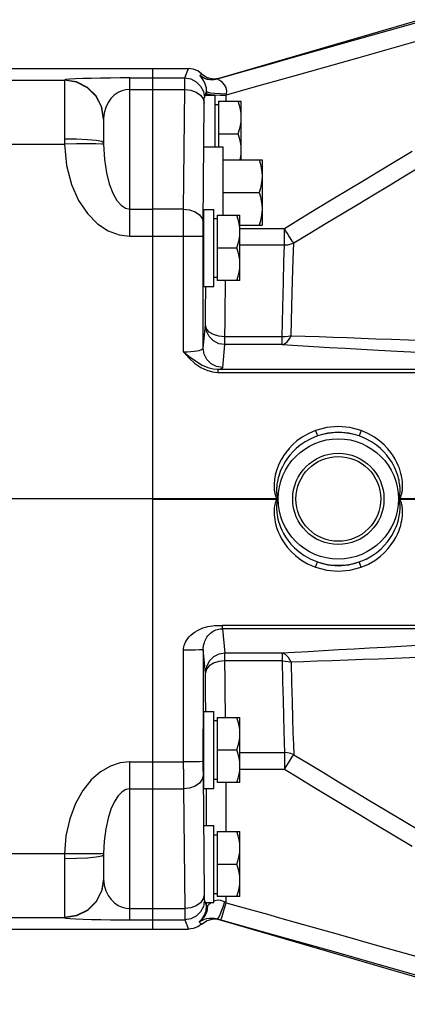
# Model space of a CAD drawing. Extents: x -1 to 598, y -1 to 421.
# Drawn here: x 140 to 170, y 89 to 165 of the extents above; entities that cross this region are included whole.
import ezdxf
from ezdxf.enums import TextEntityAlignment as Align

# ---------------------------------------------------------------- set-up
doc = ezdxf.new("R2010")
doc.units = 0
doc.header["$LTSCALE"] = 32.67
doc.layers.get('0').update_dxf_attribs({"linetype": 'CONTINUOUS'})
doc.layers.add('02___PRT_ALL_AXES', color=7, linetype='CONTINUOUS')
doc.styles.get("Standard").update_dxf_attribs({"font": 'txt', "width": 0.6})
doc.dimstyles.get("Standard").update_dxf_attribs({"dimtxt": 2.5, "dimasz": 2.5, "dimexe": 1.25, "dimexo": 0.625, "dimtad": 1, "dimcen": 2.5, "dimazin": 3, "dimtfac": 1, "dimtmove": 0, "dimatfit": 3})

# ---------------------------------------------------------------- blocks, each defined once
blk = doc.blocks.new('_FILLED')
at = {"color": 0, "linetype": 'BYBLOCK'}
blk.add_solid([(0, 0), (-1, 0.214), (-1, -0.214)], dxfattribs=at)
blk = doc.blocks.new('*D7')
at = {"color": 2, "linetype": 'CONTINUOUS'}
for p, q in [((39.904, 128.108), (39.904, 56.02)), ((318.404, 100.177), (318.404, 56.02)), ((39.904, 57.52), (179.154, 57.52)), ((318.404, 57.52), (179.154, 57.52))]:
    blk.add_line(p, q, dxfattribs=at)
at = {"color": 2, "linetype": 'CONTINUOUS', "xscale": 3.5, "yscale": 3.5, "zscale": 3.5, "rotation": 180}
blk.add_blockref('_FILLED', (39.904, 57.52), dxfattribs=at)
at = {"color": 2, "linetype": 'CONTINUOUS', "xscale": 3.5, "yscale": 3.5, "zscale": 3.5}
blk.add_blockref('_FILLED', (318.404, 57.52), dxfattribs=at)
at = {"color": 2, "linetype": 'CONTINUOUS', "width": 0.6}
blk.add_text('557', height=3, dxfattribs=at).set_placement((179.154, 58.27), align=Align.CENTER)

msp = doc.modelspace()

# ---------------------------------------------------------------- linework, layer by layer
at = {"color": 7, "linetype": 'CONTINUOUS'}
for p, q in [((113.862, 161.108), (153.155, 161.108)), ((150.404, 161.108), (150.404, 95.108)), ((154.404, 159.058), (155.204, 159.058)), ((155.204, 155.108), (155.204, 159.058)), ((155.454, 158.608), (155.454, 155.108)), ((155.454, 158.608), (157.204, 158.608)), ((157.204, 154.108), (157.204, 158.608)), ((155.204, 158.358), (155.454, 158.358)), ((155.454, 156.108), (156.981, 156.108)), ((154.304, 155.108), (155.804, 155.108)), ((155.804, 155.108), (155.804, 149.858)), ((155.804, 154.108), (158.804, 154.108)), ((158.804, 154.108), (158.804, 149.108)), ((155.804, 151.608), (158.581, 151.608)), ((154.304, 150.308), (154.304, 144.408)), ((154.304, 150.308), (155.104, 150.308)), ((155.104, 144.408), (155.104, 150.308)), ((155.104, 149.608), (155.354, 149.608)), ((155.354, 149.858), (155.354, 144.858)), ((155.354, 149.858), (157.104, 149.858)), ((157.104, 144.858), (157.104, 149.858)), ((154.296, 148.858), (154.304, 148.858)), ((157.104, 149.108), (158.804, 149.108)), ((155.354, 147.358), (156.881, 147.358)), ((154.296, 145.858), (154.304, 145.858)), ((155.104, 145.108), (155.354, 145.108)), ((154.304, 144.408), (155.104, 144.408)), ((157.104, 144.858), (155.354, 144.858)), ((150.404, 128.108), (90.547, 128.108)), ((154.304, 111.808), (154.304, 105.908)), ((154.304, 111.808), (155.104, 111.808)), ((155.104, 105.908), (155.104, 111.808)), ((155.104, 111.108), (155.354, 111.108)), ((155.354, 111.358), (155.354, 106.358)), ((155.354, 111.358), (157.104, 111.358)), ((157.104, 106.358), (157.104, 111.358)), ((154.296, 110.358), (154.304, 110.358)), ((155.354, 108.858), (156.881, 108.858)), ((154.296, 107.358), (154.304, 107.358)), ((155.104, 106.608), (155.354, 106.608)), ((154.304, 105.908), (155.104, 105.908)), ((157.104, 106.358), (155.354, 106.358)), ((154.304, 103.058), (155.104, 103.058)), ((155.104, 97.158), (155.104, 103.058)), ((155.104, 102.358), (155.354, 102.358)), ((155.354, 102.608), (157.104, 102.608)), ((155.354, 102.608), (155.354, 97.608)), ((157.104, 97.608), (157.104, 102.608)), ((155.354, 100.108), (156.881, 100.108)), ((155.104, 97.858), (155.354, 97.858)), ((157.104, 97.608), (155.354, 97.608)), ((154.304, 97.158), (155.104, 97.158)), ((113.862, 95.108), (153.155, 95.108))]:
    msp.add_line(p, q, dxfattribs=at)
at = {"color": 9, "linetype": 'CONTINUOUS'}
for p, q in [((148.654, 160.39), (152.878, 160.39)), ((148.654, 159.512), (152.869, 159.512)), ((148.654, 150.338), (150.404, 150.338)), ((152.789, 150.338), (150.404, 150.338)), ((148.654, 148.269), (152.785, 148.269)), ((150.404, 128.134), (159.949, 128.134)), ((150.404, 128.082), (159.949, 128.082)), ((148.654, 107.947), (152.785, 107.947)), ((148.654, 105.878), (152.789, 105.878)), ((148.654, 96.704), (150.404, 96.704)), ((150.404, 96.704), (152.869, 96.704)), ((148.654, 95.826), (152.878, 95.826))]:
    msp.add_line(p, q, dxfattribs=at)
at = {"color": 7, "linetype": 'CONTINUOUS'}
for points in [[(157.204, 157.358), (157.191, 157.659), (157.147, 157.976), (157.08, 158.276), (156.981, 158.608)], [(156.981, 156.108), (157.08, 156.44), (157.147, 156.74), (157.191, 157.057), (157.204, 157.358)], [(157.204, 154.858), (157.191, 155.159), (157.147, 155.476), (157.08, 155.776), (156.981, 156.108)], [(157.117, 154.108), (157.147, 154.24), (157.191, 154.557), (157.204, 154.858)], [(158.581, 154.108), (158.68, 153.778), (158.747, 153.475), (158.79, 153.162), (158.804, 152.858)], [(158.804, 152.858), (158.79, 152.553), (158.747, 152.24), (158.679, 151.937), (158.581, 151.608)], [(158.581, 151.608), (158.68, 151.278), (158.747, 150.975), (158.79, 150.662), (158.804, 150.358)], [(158.804, 150.358), (158.79, 150.053), (158.747, 149.74), (158.679, 149.437), (158.581, 149.108)], [(157.104, 148.608), (157.091, 148.909), (157.047, 149.226), (156.98, 149.526), (156.881, 149.858)], [(156.881, 147.358), (156.98, 147.69), (157.047, 147.99), (157.091, 148.307), (157.104, 148.608)], [(157.104, 146.108), (157.091, 146.409), (157.047, 146.726), (156.98, 147.026), (156.881, 147.358)], [(156.881, 144.858), (156.98, 145.19), (157.047, 145.49), (157.091, 145.807), (157.104, 146.108)], [(157.104, 110.108), (157.091, 110.409), (157.047, 110.726), (156.98, 111.026), (156.881, 111.358)], [(156.881, 108.858), (156.98, 109.19), (157.047, 109.49), (157.091, 109.807), (157.104, 110.108)], [(157.104, 107.608), (157.091, 107.909), (157.047, 108.226), (156.98, 108.526), (156.881, 108.858)], [(156.881, 106.358), (156.98, 106.69), (157.047, 106.99), (157.091, 107.307), (157.104, 107.608)], [(157.104, 101.358), (157.091, 101.659), (157.047, 101.976), (156.98, 102.276), (156.881, 102.608)], [(156.881, 100.108), (156.98, 100.44), (157.047, 100.74), (157.091, 101.057), (157.104, 101.358)], [(157.104, 98.858), (157.091, 99.159), (157.047, 99.476), (156.98, 99.776), (156.881, 100.108)], [(156.881, 97.608), (156.98, 97.94), (157.047, 98.24), (157.091, 98.557), (157.104, 98.858)]]:
    msp.add_lwpolyline(points, dxfattribs=at)
msp.add_circle((164.654, 128.108), 3.5, dxfattribs=at)
at = {"color": 9, "linetype": 'CONTINUOUS'}
msp.add_circle((164.654, 128.108), 3.25, dxfattribs=at)
at = {"layer": '02___PRT_ALL_AXES', "color": 7, "linetype": 'CONTINUOUS'}
for p, q in [((170.94, 164.858), (155.479, 160.348)), ((146.654, 157.222), (146.654, 155.42)), ((154.302, 149.032), (154.304, 148.989)), ((154.288, 147.875), (154.29, 148.342)), ((154.29, 148.342), (154.294, 148.712)), ((154.287, 147.358), (154.288, 147.875)), ((154.302, 145.684), (154.298, 145.766)), ((154.304, 145.727), (154.302, 145.684)), ((154.302, 110.532), (154.304, 110.489)), ((154.302, 107.184), (154.298, 107.266)), ((154.304, 107.227), (154.302, 107.184)), ((146.654, 100.796), (146.654, 98.994)), ((155.087, 95.901), (155.285, 95.902)), ((155.369, 95.908), (155.65, 95.829)), ((155.461, 95.873), (155.479, 95.868)), ((155.479, 95.868), (170.94, 91.358))]:
    msp.add_line(p, q, dxfattribs=at)
at = {"layer": '02___PRT_ALL_AXES', "color": 9, "linetype": 'CONTINUOUS'}
for p, q in [((152.878, 160.39), (153.155, 161.108)), ((157.701, 160.963), (155.37, 160.309)), ((90.547, 160.229), (143.655, 160.229)), ((143.655, 160.229), (143.654, 160.208)), ((143.654, 160.208), (143.654, 155.703)), ((148.654, 148.269), (148.654, 160.39)), ((154.024, 160.586), (154.022, 160.585)), ((155.371, 160.309), (155.37, 160.309)), ((155.574, 160.184), (155.378, 160.295)), ((152.789, 150.338), (152.869, 159.512)), ((154.378, 158.891), (154.555, 159.35)), ((154.555, 159.058), (154.555, 159.35)), ((158.107, 159.65), (156.055, 159.074)), ((156.055, 159.074), (156.074, 159.152)), ((156.055, 158.608), (156.055, 159.074)), ((154.289, 149.277), (154.369, 158.452)), ((143.654, 155.703), (143.656, 155.318)), ((90.547, 155.318), (143.656, 155.318)), ((146.655, 155.309), (146.497, 155.323)), ((146.654, 155.42), (146.655, 155.309)), ((160.515, 148.83), (157.104, 148.83)), ((160.515, 147.555), (160.515, 148.83)), ((154.284, 139.675), (154.285, 148.243)), ((160.515, 147.555), (157.104, 147.555)), ((154.284, 139.675), (154.46, 141.434)), ((155.96, 139.94), (155.96, 140.536)), ((160.353, 140.536), (155.96, 140.536)), ((160.353, 139.94), (160.353, 140.536)), ((155.784, 138.181), (155.96, 139.94)), ((160.353, 139.94), (155.96, 139.94)), ((155.42, 138.058), (155.42, 137.813)), ((155.42, 138.058), (172.545, 138.058)), ((155.42, 137.813), (172.545, 137.813)), ((162.899, 133.349), (163.049, 132.94)), ((166.41, 133.349), (166.26, 132.94)), ((159.949, 128.134), (159.994, 128.177)), ((159.949, 128.134), (159.978, 128.128)), ((159.978, 128.088), (159.949, 128.082)), ((159.949, 128.082), (159.994, 128.039)), ((159.978, 128.128), (160.04, 128.108)), ((160.04, 128.108), (159.978, 128.088)), ((169.36, 128.134), (169.314, 128.177)), ((169.36, 128.082), (169.314, 128.039)), ((169.36, 128.134), (184.524, 128.134)), ((169.36, 128.082), (184.524, 128.082)), ((162.899, 122.867), (163.049, 123.276)), ((166.41, 122.867), (166.26, 123.276)), ((155.772, 118.158), (155.772, 118.403)), ((172.545, 118.403), (155.772, 118.403)), ((155.772, 118.158), (155.96, 116.276)), ((172.545, 118.158), (155.772, 118.158)), ((152.786, 107.375), (152.784, 116.514)), ((154.46, 114.782), (154.284, 116.541)), ((154.284, 116.541), (154.285, 107.973)), ((155.96, 115.68), (155.96, 116.276)), ((160.353, 116.276), (155.96, 116.276)), ((160.353, 115.68), (155.96, 115.68)), ((160.353, 116.276), (160.353, 115.68)), ((157.104, 108.661), (160.515, 108.661)), ((160.515, 108.661), (160.515, 107.386)), ((148.654, 95.826), (148.654, 107.947)), ((157.104, 107.386), (160.515, 107.386)), ((154.289, 106.939), (154.369, 97.764)), ((152.789, 105.878), (152.869, 96.704)), ((154.551, 103.058), (154.548, 105.908)), ((156.051, 102.608), (156.048, 106.358)), ((143.656, 100.898), (90.547, 100.898)), ((143.656, 100.898), (143.654, 100.513)), ((143.654, 100.513), (143.654, 96.008)), ((146.655, 100.907), (146.497, 100.893)), ((146.655, 100.907), (146.654, 100.796)), ((146.654, 98.994), (146.654, 98.981)), ((146.654, 98.981), (146.655, 98.945)), ((156.055, 97.142), (156.055, 97.608)), ((154.378, 97.325), (154.555, 96.866)), ((154.555, 96.866), (154.555, 97.158)), ((154.926, 97.158), (154.801, 97.068)), ((156.055, 97.142), (157.423, 96.758)), ((143.655, 95.987), (90.547, 95.987)), ((143.654, 96.008), (143.655, 95.987)), ((155.369, 95.908), (155.371, 95.907)), ((152.878, 95.826), (153.155, 95.108)), ((155.65, 95.829), (158.806, 94.942)), ((158.806, 94.942), (161.016, 94.321))]:
    msp.add_line(p, q, dxfattribs=at)
for points in [[(170.644, 164.614), (165.83, 163.253), (161.016, 161.895)], [(171.05, 163.306), (166.236, 161.942), (161.421, 160.583)], [(161.016, 161.895), (159.359, 161.429), (157.701, 160.963)], [(146.654, 157.222), (146.508, 158.145), (146.082, 158.977), (145.418, 159.638), (144.582, 160.062), (143.654, 160.208)], [(148.654, 160.39), (147.933, 160.389), (147.173, 160.383), (146.417, 160.373), (145.702, 160.359), (145.055, 160.34), (144.5, 160.318), (144.057, 160.291), (143.766, 160.261), (143.655, 160.229)], [(146.655, 157.271), (146.498, 158.188), (146.068, 159.012), (145.405, 159.666), (144.574, 160.085), (143.655, 160.229)], [(152.869, 159.512), (152.871, 159.876), (152.873, 160.15), (152.876, 160.323), (152.878, 160.39)], [(152.878, 160.39), (153.342, 160.317), (153.76, 160.104), (154.092, 159.772), (154.305, 159.354), (154.378, 158.891)], [(154.03, 160.568), (154.027, 160.573), (154.024, 160.577), (154.023, 160.58), (154.022, 160.582), (154.022, 160.584), (154.022, 160.585)], [(154.022, 160.585), (154.285, 160.415), (154.58, 160.303)], [(154.172, 160.71), (154.121, 160.674), (154.072, 160.634), (154.024, 160.586)], [(154.151, 160.426), (154.072, 160.517), (154.03, 160.568)], [(155.378, 160.295), (154.905, 160.238), (154.44, 160.332), (154.03, 160.568)], [(154.555, 159.35), (154.536, 159.601), (154.478, 159.842), (154.385, 160.069), (154.27, 160.267), (154.151, 160.426)], [(154.58, 160.303), (154.63, 160.29), (154.683, 160.279)], [(155.37, 160.309), (155.141, 160.263), (154.913, 160.253), (154.683, 160.279)], [(155.378, 160.295), (155.265, 160.275), (155.123, 160.257), (154.969, 160.252), (154.835, 160.257), (154.694, 160.277)], [(155.378, 160.295), (155.373, 160.305), (155.37, 160.309)], [(155.479, 160.348), (155.457, 160.342), (155.371, 160.309)], [(156.074, 159.152), (156.102, 159.415), (156.053, 159.656), (155.933, 159.873), (155.763, 160.05), (155.574, 160.184)], [(161.421, 160.583), (159.764, 160.116), (158.107, 159.65)], [(148.654, 159.512), (148.366, 159.488), (148.062, 159.41), (147.76, 159.271), (147.474, 159.072), (147.215, 158.814), (146.993, 158.499), (146.815, 158.126), (146.699, 157.707), (146.655, 157.271)], [(152.869, 159.512), (153.331, 159.459), (153.748, 159.308), (154.08, 159.073), (154.294, 158.778), (154.369, 158.452)], [(156.074, 159.152), (155.609, 159.162), (155.187, 159.19), (154.851, 159.234), (154.633, 159.289), (154.555, 159.35)], [(154.369, 158.452), (154.371, 158.633), (154.373, 158.77), (154.376, 158.857), (154.378, 158.891)], [(154.555, 159.205), (154.632, 159.164), (154.846, 159.128), (155.178, 159.099), (155.594, 159.08), (156.055, 159.074)], [(146.655, 157.271), (146.655, 157.247), (146.654, 157.222)], [(146.654, 155.42), (146.508, 155.507), (146.082, 155.586), (145.418, 155.649), (144.582, 155.689), (143.654, 155.703)], [(146.497, 155.323), (146.067, 155.331), (145.404, 155.333), (144.574, 155.329), (143.656, 155.318)], [(143.656, 155.318), (143.813, 153.667), (144.191, 152.221), (144.736, 150.996), (145.408, 149.993), (146.176, 149.215), (147.006, 148.672), (147.85, 148.363), (148.654, 148.269)], [(146.655, 155.309), (146.718, 154.144), (146.869, 153.125), (147.087, 152.261), (147.356, 151.554), (147.663, 151.005), (147.995, 150.622), (148.333, 150.404), (148.654, 150.338)], [(170.311, 154.74), (169.036, 153.976), (167.822, 153.248), (166.632, 152.532), (165.443, 151.816), (164.24, 151.09), (163.012, 150.347), (161.755, 149.585), (160.515, 148.83)], [(171.043, 153.616), (169.765, 152.852), (168.55, 152.126), (167.36, 151.413), (166.169, 150.698), (164.966, 149.975), (163.735, 149.234), (162.471, 148.472), (161.242, 147.728)], [(152.784, 139.389), (152.786, 148.841), (152.787, 149.389), (152.788, 149.894), (152.789, 150.338)], [(152.789, 150.338), (153.251, 150.285), (153.668, 150.133), (154, 149.899), (154.214, 149.604), (154.289, 149.277)], [(154.285, 148.243), (154.286, 148.528), (154.286, 148.803), (154.288, 149.056), (154.289, 149.277)], [(161.242, 147.728), (161.19, 147.794), (161.124, 147.886), (161.044, 148.002), (160.952, 148.14), (160.852, 148.294), (160.744, 148.463), (160.63, 148.644), (160.515, 148.83)], [(152.785, 148.269), (153.247, 148.268), (153.663, 148.264), (153.994, 148.258), (154.209, 148.251), (154.285, 148.243)], [(160.353, 140.536), (160.397, 142.78), (160.438, 144.722), (160.477, 146.325), (160.515, 147.555)], [(161.242, 147.728), (161.011, 147.632), (160.766, 147.574), (160.515, 147.555)], [(161.031, 140.625), (161.087, 142.893), (161.14, 144.857), (161.192, 146.48), (161.242, 147.728)], [(154.46, 141.434), (154.469, 142.789), (154.48, 144.057), (154.483, 144.408)], [(155.96, 140.536), (155.969, 141.8), (155.98, 142.981), (155.991, 144.066), (156.001, 144.858)], [(155.96, 140.536), (155.498, 140.582), (155.081, 140.71), (154.75, 140.908), (154.536, 141.158), (154.46, 141.434)], [(155.96, 139.94), (155.497, 140.013), (155.079, 140.226), (154.747, 140.556), (154.533, 140.973), (154.46, 141.434)], [(160.353, 139.94), (160.483, 139.974), (160.61, 140.043), (160.731, 140.146), (160.843, 140.278), (160.944, 140.44), (161.031, 140.625)], [(161.031, 140.625), (160.814, 140.574), (160.586, 140.544), (160.353, 140.536)], [(161.031, 140.625), (162.102, 140.59), (163.181, 140.553), (164.254, 140.516), (165.325, 140.477), (166.412, 140.438), (167.544, 140.395), (168.746, 140.35), (170.037, 140.3), (171.436, 140.245)], [(160.353, 139.94), (161.56, 139.869), (162.77, 139.799), (163.972, 139.73), (165.178, 139.661), (166.422, 139.592), (167.745, 139.518), (169.174, 139.439), (170.735, 139.354)], [(152.784, 139.389), (153.065, 139.394), (153.338, 139.409), (153.588, 139.434), (153.8, 139.465), (153.971, 139.501), (154.101, 139.54), (154.197, 139.581), (154.26, 139.626), (154.284, 139.675)], [(152.784, 139.389), (153.217, 138.905), (153.657, 138.501), (154.108, 138.189), (154.561, 137.973), (155.003, 137.851), (155.42, 137.813)], [(152.784, 139.389), (153.291, 138.976), (153.764, 138.635), (154.214, 138.371), (154.643, 138.19), (155.046, 138.088), (155.42, 138.058)], [(155.784, 138.181), (155.321, 138.254), (154.903, 138.467), (154.571, 138.797), (154.358, 139.214), (154.284, 139.675)], [(155.42, 138.058), (155.612, 138.095), (155.736, 138.136), (155.784, 138.181)], [(166.41, 133.349), (165.546, 133.583), (164.654, 133.661), (163.763, 133.583), (162.899, 133.349)], [(162.899, 133.349), (162.347, 133.108), (161.88, 132.838), (161.484, 132.552), (161.152, 132.26), (160.875, 131.97), (160.645, 131.69), (160.456, 131.421), (160.3, 131.166), (160.173, 130.925), (160.069, 130.7), (159.985, 130.487), (159.916, 130.287), (159.861, 130.096), (159.819, 129.921), (159.787, 129.76), (159.763, 129.613), (159.747, 129.479), (159.736, 129.356), (159.73, 129.244), (159.727, 129.14), (159.728, 129.043), (159.731, 128.951), (159.736, 128.865), (159.743, 128.785), (159.752, 128.709), (159.763, 128.639), (159.775, 128.574), (159.787, 128.514), (159.801, 128.459), (159.815, 128.409), (159.829, 128.362), (159.844, 128.32), (159.86, 128.282), (159.876, 128.246), (159.893, 128.214), (159.91, 128.184), (159.929, 128.157), (159.949, 128.134)], [(163.049, 132.94), (162.541, 132.728), (162.108, 132.49), (161.738, 132.236), (161.424, 131.977), (161.16, 131.719), (160.938, 131.468), (160.753, 131.227), (160.598, 130.997), (160.469, 130.78), (160.361, 130.575), (160.272, 130.382), (160.196, 130.199), (160.134, 130.025), (160.083, 129.863), (160.042, 129.715), (160.009, 129.579), (159.984, 129.454), (159.964, 129.34), (159.948, 129.235), (159.937, 129.138), (159.928, 129.046), (159.922, 128.96), (159.918, 128.879), (159.916, 128.803), (159.916, 128.732), (159.917, 128.665), (159.92, 128.603), (159.923, 128.545), (159.928, 128.492), (159.933, 128.444), (159.939, 128.399), (159.945, 128.358), (159.952, 128.321), (159.96, 128.287), (159.967, 128.255), (159.976, 128.226), (159.985, 128.2), (159.994, 128.177)], [(166.26, 132.94), (165.47, 133.155), (164.654, 133.228), (163.839, 133.155), (163.049, 132.94)], [(169.314, 128.177), (169.325, 128.202), (169.334, 128.23), (169.343, 128.261), (169.351, 128.295), (169.359, 128.333), (169.366, 128.374), (169.373, 128.421), (169.379, 128.472), (169.384, 128.528), (169.389, 128.589), (169.392, 128.655), (169.393, 128.727), (169.393, 128.803), (169.391, 128.885), (169.386, 128.974), (169.379, 129.069), (169.368, 129.172), (169.354, 129.284), (169.334, 129.404), (169.309, 129.534), (169.277, 129.674), (169.237, 129.826), (169.187, 129.99), (169.125, 130.167), (169.05, 130.353), (168.96, 130.55), (168.852, 130.758), (168.723, 130.978), (168.567, 131.211), (168.381, 131.456), (168.157, 131.71), (167.891, 131.971), (167.576, 132.232), (167.204, 132.488), (166.77, 132.728), (166.26, 132.94)], [(169.36, 128.134), (169.382, 128.16), (169.401, 128.189), (169.419, 128.22), (169.437, 128.255), (169.454, 128.294), (169.471, 128.337), (169.487, 128.385), (169.502, 128.438), (169.517, 128.496), (169.531, 128.56), (169.544, 128.629), (169.556, 128.704), (169.566, 128.785), (169.573, 128.872), (169.579, 128.965), (169.582, 129.067), (169.581, 129.177), (169.576, 129.296), (169.567, 129.425), (169.552, 129.564), (169.53, 129.716), (169.499, 129.88), (169.457, 130.059), (169.403, 130.252), (169.336, 130.456), (169.252, 130.671), (169.148, 130.901), (169.021, 131.145), (168.864, 131.404), (168.674, 131.676), (168.443, 131.96), (168.164, 132.253), (167.83, 132.548), (167.432, 132.836), (166.964, 133.108), (166.41, 133.349)], [(159.949, 128.082), (159.904, 128.019), (159.866, 127.949), (159.835, 127.87), (159.807, 127.779), (159.782, 127.676), (159.761, 127.563), (159.745, 127.442), (159.734, 127.316), (159.728, 127.181), (159.728, 127.037), (159.735, 126.881), (159.75, 126.71), (159.776, 126.522), (159.814, 126.316), (159.869, 126.092), (159.942, 125.851), (160.036, 125.596), (160.156, 125.326), (160.307, 125.039), (160.495, 124.736), (160.729, 124.419), (161.017, 124.092), (161.368, 123.761), (161.791, 123.437), (162.296, 123.134), (162.899, 122.867)], [(159.994, 128.039), (159.972, 127.978), (159.955, 127.909), (159.941, 127.832), (159.93, 127.745), (159.922, 127.646), (159.917, 127.538), (159.916, 127.424), (159.919, 127.304), (159.927, 127.177), (159.941, 127.042), (159.961, 126.895), (159.989, 126.736), (160.027, 126.562), (160.077, 126.372), (160.142, 126.166), (160.225, 125.945), (160.326, 125.713), (160.451, 125.468), (160.605, 125.208), (160.792, 124.936), (161.02, 124.651), (161.296, 124.36), (161.628, 124.065), (162.025, 123.778), (162.494, 123.511), (163.049, 123.276)], [(159.994, 128.177), (160.018, 128.143), (160.04, 128.108)], [(160.04, 128.108), (160.018, 128.073), (159.994, 128.039)], [(166.26, 123.276), (166.782, 123.495), (167.227, 123.742), (167.607, 124.008), (167.929, 124.28), (168.198, 124.55), (168.423, 124.813), (168.611, 125.067), (168.766, 125.308), (168.895, 125.537), (169.001, 125.754), (169.09, 125.959), (169.163, 126.154), (169.221, 126.336), (169.268, 126.504), (169.304, 126.659), (169.332, 126.801), (169.354, 126.931), (169.369, 127.052), (169.381, 127.165), (169.388, 127.272), (169.392, 127.372), (169.393, 127.465), (169.392, 127.553), (169.388, 127.635), (169.382, 127.71), (169.375, 127.779), (169.366, 127.842), (169.356, 127.899), (169.344, 127.951), (169.331, 127.997), (169.314, 128.039)], [(166.41, 122.867), (166.977, 123.115), (167.457, 123.396), (167.864, 123.696), (168.204, 124.002), (168.486, 124.305), (168.718, 124.6), (168.909, 124.882), (169.064, 125.15), (169.189, 125.403), (169.291, 125.641), (169.372, 125.866), (169.437, 126.079), (169.486, 126.278), (169.523, 126.46), (169.549, 126.627), (169.566, 126.78), (169.576, 126.92), (169.581, 127.049), (169.581, 127.169), (169.577, 127.282), (169.57, 127.388), (169.559, 127.487), (169.546, 127.579), (169.53, 127.664), (169.512, 127.743), (169.492, 127.815), (169.47, 127.88), (169.447, 127.939), (169.422, 127.992), (169.394, 128.039), (169.36, 128.082)], [(169.269, 128.108), (169.291, 128.143), (169.314, 128.177)], [(169.269, 128.108), (169.331, 128.128), (169.36, 128.134)], [(169.36, 128.082), (169.331, 128.088), (169.269, 128.108)], [(169.314, 128.039), (169.291, 128.073), (169.269, 128.108)], [(163.049, 123.276), (163.839, 123.061), (164.655, 122.988), (165.47, 123.061), (166.26, 123.276)], [(162.899, 122.867), (163.763, 122.633), (164.655, 122.555), (165.546, 122.633), (166.41, 122.867)], [(152.784, 116.514), (152.79, 116.633), (152.807, 116.753), (152.837, 116.875), (152.881, 117), (152.939, 117.128), (153.014, 117.259), (153.107, 117.393), (153.219, 117.528), (153.35, 117.662), (153.5, 117.791), (153.668, 117.913), (153.852, 118.026), (154.048, 118.126), (154.256, 118.212), (154.46, 118.278), (154.652, 118.326), (154.831, 118.36), (154.998, 118.382), (155.152, 118.395), (155.296, 118.401), (155.429, 118.404), (155.551, 118.404), (155.772, 118.403)], [(154.284, 116.541), (154.285, 116.601), (154.289, 116.662), (154.294, 116.725), (154.303, 116.792), (154.315, 116.863), (154.332, 116.939), (154.353, 117.02), (154.381, 117.106), (154.416, 117.199), (154.459, 117.296), (154.513, 117.397), (154.577, 117.5), (154.654, 117.605), (154.746, 117.708), (154.845, 117.804), (154.95, 117.886), (155.056, 117.957), (155.164, 118.016), (155.272, 118.063), (155.38, 118.1), (155.484, 118.127), (155.584, 118.145), (155.68, 118.155), (155.772, 118.158)], [(154.284, 116.541), (154.207, 116.533), (153.993, 116.525), (153.662, 116.52), (153.245, 116.516), (152.784, 116.514)], [(170.735, 116.862), (169.445, 116.791), (168.226, 116.724), (167.043, 116.659), (165.868, 116.593), (164.684, 116.527), (163.497, 116.459), (162.348, 116.393), (161.292, 116.331), (160.353, 116.276)], [(155.96, 116.276), (155.497, 116.203), (155.079, 115.99), (154.747, 115.66), (154.533, 115.243), (154.46, 114.782)], [(155.96, 115.68), (155.499, 115.635), (155.082, 115.506), (154.75, 115.308), (154.536, 115.058), (154.46, 114.782)], [(156.001, 111.358), (155.994, 111.911), (155.982, 112.955), (155.971, 114.183), (155.96, 115.68)], [(161.031, 115.591), (160.844, 115.936), (160.611, 116.172), (160.353, 116.276)], [(160.353, 115.68), (160.383, 114.113), (160.412, 112.685), (160.44, 111.411)], [(160.353, 115.68), (160.586, 115.672), (160.814, 115.642), (161.031, 115.591)], [(171.436, 115.971), (170.141, 115.92), (168.92, 115.873), (167.735, 115.828), (166.558, 115.784), (165.372, 115.74), (164.184, 115.698), (163.031, 115.658), (161.972, 115.622), (161.031, 115.591)], [(161.031, 115.591), (161.069, 114.008), (161.107, 112.564), (161.143, 111.275)], [(154.483, 111.808), (154.471, 113.177), (154.46, 114.782)], [(160.44, 111.411), (160.465, 110.344), (160.49, 109.425), (160.515, 108.661)], [(161.143, 111.275), (161.176, 110.195), (161.209, 109.263), (161.242, 108.488)], [(161.242, 108.488), (161.011, 108.584), (160.766, 108.642), (160.515, 108.661)], [(160.515, 107.386), (160.744, 107.754), (160.954, 108.078), (161.125, 108.33), (161.242, 108.488)], [(161.242, 108.488), (162.356, 107.814), (163.508, 107.118), (164.662, 106.423), (165.817, 105.729), (167.001, 105.018), (168.249, 104.27), (169.588, 103.47), (171.043, 102.6)], [(148.654, 107.947), (147.933, 107.872), (147.175, 107.624), (146.42, 107.188), (145.705, 106.561), (145.058, 105.75), (144.502, 104.759), (144.058, 103.582), (143.766, 102.265), (143.656, 100.898)], [(154.285, 107.973), (154.209, 107.965), (153.994, 107.958), (153.663, 107.952), (153.247, 107.948), (152.785, 107.947)], [(152.786, 107.375), (152.787, 106.827), (152.788, 106.322), (152.789, 105.878)], [(154.285, 107.973), (154.286, 107.688), (154.286, 107.413), (154.288, 107.16), (154.289, 106.939)], [(160.515, 107.386), (161.628, 106.708), (162.781, 106.009), (163.934, 105.311), (165.089, 104.614), (166.273, 103.9), (167.52, 103.15), (168.859, 102.346), (170.311, 101.476)], [(154.289, 106.939), (154.214, 106.612), (154, 106.317), (153.668, 106.083), (153.251, 105.931), (152.789, 105.878)], [(148.654, 105.878), (148.366, 105.825), (148.063, 105.651), (147.761, 105.343), (147.475, 104.901), (147.216, 104.329), (146.994, 103.63), (146.816, 102.8), (146.699, 101.871), (146.655, 100.907)], [(146.654, 100.796), (146.508, 100.709), (146.082, 100.63), (145.418, 100.567), (144.582, 100.527), (143.654, 100.513)], [(146.497, 100.893), (146.067, 100.885), (145.404, 100.883), (144.574, 100.887), (143.656, 100.898)], [(146.654, 98.994), (146.508, 98.071), (146.082, 97.239), (145.418, 96.578), (144.582, 96.154), (143.654, 96.008)], [(146.655, 98.945), (146.498, 98.028), (146.068, 97.204), (145.405, 96.55), (144.574, 96.131), (143.655, 95.986)], [(146.655, 98.945), (146.704, 98.485), (146.825, 98.066), (147.003, 97.699), (147.225, 97.39), (147.483, 97.136), (147.768, 96.941), (148.068, 96.804), (148.369, 96.727), (148.654, 96.704)], [(154.369, 97.764), (154.294, 97.438), (154.08, 97.143), (153.748, 96.908), (153.331, 96.757), (152.869, 96.704)], [(154.369, 97.764), (154.371, 97.583), (154.373, 97.446), (154.376, 97.359), (154.378, 97.325)], [(152.869, 96.704), (152.871, 96.34), (152.873, 96.066), (152.876, 95.893), (152.878, 95.826)], [(154.378, 97.325), (154.305, 96.862), (154.092, 96.444), (153.76, 96.112), (153.342, 95.899), (152.878, 95.826)], [(154.623, 96.904), (154.598, 96.753), (154.563, 96.599), (154.507, 96.416), (154.413, 96.201), (154.254, 95.953), (153.98, 95.677)], [(153.98, 95.677), (154.209, 95.901), (154.392, 96.179), (154.513, 96.51), (154.555, 96.866)], [(154.623, 96.903), (154.565, 96.443), (154.369, 96.033), (154.053, 95.714)], [(154.623, 96.903), (154.573, 96.885), (154.555, 96.866)], [(154.801, 97.068), (154.729, 97.005), (154.67, 96.949), (154.623, 96.903)], [(155.915, 97.222), (155.651, 97.325), (155.41, 97.343), (155.193, 97.298), (155.104, 97.257)], [(155.915, 97.222), (155.785, 96.8), (155.655, 96.428), (155.535, 96.14), (155.437, 95.961), (155.369, 95.908)], [(155.65, 95.829), (155.678, 95.891), (155.739, 96.074), (155.828, 96.361), (155.936, 96.728), (156.055, 97.142)], [(156.055, 97.142), (155.983, 97.183), (155.915, 97.222)], [(157.423, 96.758), (159.212, 96.255), (160.316, 95.944), (161.421, 95.633)], [(143.655, 95.987), (143.777, 95.953), (144.08, 95.923), (144.526, 95.897), (145.082, 95.875), (145.727, 95.857), (146.437, 95.843), (147.187, 95.833), (147.94, 95.827), (148.654, 95.826)], [(155.371, 95.907), (155.451, 95.876), (155.479, 95.868)], [(153.98, 95.677), (153.985, 95.679), (153.994, 95.683), (154.005, 95.689), (154.017, 95.695), (154.033, 95.703), (154.09, 95.734)], [(154.024, 95.63), (154.009, 95.645), (153.994, 95.661), (153.98, 95.677)], [(154.024, 95.63), (154.069, 95.585), (154.117, 95.545), (154.172, 95.506)], [(154.09, 95.734), (154.133, 95.757), (154.183, 95.782), (154.24, 95.809)], [(161.421, 95.633), (164.631, 94.727), (167.841, 93.819), (171.05, 92.909)], [(161.016, 94.321), (164.226, 93.416), (167.435, 92.51), (170.762, 91.568)]]:
    msp.add_lwpolyline(points, dxfattribs=at)
at = {"layer": '02___PRT_ALL_AXES', "color": 7, "linetype": 'CONTINUOUS'}
for points in [[(154.172, 160.71), (153.87, 160.926), (153.524, 161.062), (153.155, 161.108)], [(154.172, 160.71), (154.596, 160.434), (155.087, 160.315), (155.285, 160.314)], [(155.479, 160.348), (155.461, 160.343), (155.374, 160.325), (155.285, 160.314)], [(154.294, 148.712), (154.298, 148.95), (154.302, 149.032)], [(154.298, 145.766), (154.294, 146.004), (154.29, 146.374), (154.288, 146.841), (154.287, 147.358)], [(154.294, 110.212), (154.298, 110.45), (154.302, 110.532)], [(154.287, 108.858), (154.288, 109.375), (154.29, 109.842), (154.294, 110.212)], [(154.29, 107.874), (154.288, 108.341), (154.287, 108.858)], [(154.298, 107.266), (154.294, 107.504), (154.29, 107.874)], [(154.172, 95.506), (154.596, 95.782), (155.087, 95.901)], [(154.24, 95.809), (154.395, 95.871), (154.568, 95.922), (154.749, 95.954), (154.94, 95.966), (155.147, 95.953), (155.369, 95.908)], [(155.285, 95.902), (155.375, 95.891), (155.461, 95.873)], [(154.172, 95.506), (153.87, 95.29), (153.524, 95.154), (153.155, 95.108)]]:
    msp.add_lwpolyline(points, dxfattribs=at)
at = {"layer": '02___PRT_ALL_AXES', "color": 9, "linetype": 'CONTINUOUS'}
msp.add_circle((164.654, 128.108), 4.615, dxfattribs=at)
for start, end in [(71.62075, 108.37925), (251.62075, 288.37925)]:
    msp.add_arc((164.654, 128.108), 5.092, start, end, dxfattribs=at)

# ---------------------------------------------------------------- dimensions: what is measured, and where the dimension line sits
at = {"color": 2, "linetype": 'CONTINUOUS'}
dim = msp.add_linear_dim(base=(318.404, 57.52), p1=(39.904, 128.108), p2=(318.404, 100.177), dimstyle='Standard', dxfattribs=at)
dim.commit()
dim.dimension.update_dxf_attribs({"geometry": '*D7', "text_midpoint": (179.154, 57.52), "dimtype": 128})

doc.saveas('drawing.dxf')
